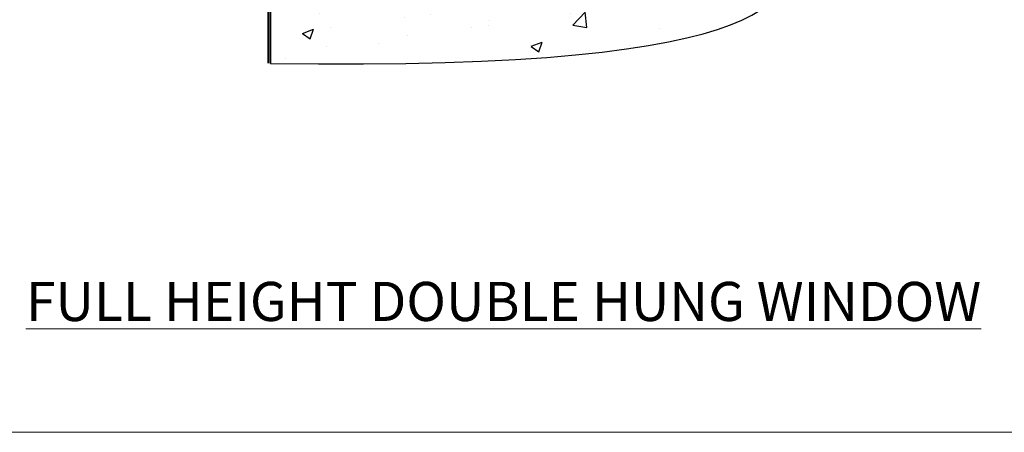
# Model space of a CAD drawing. Units: millimetres. Extents: x 0 to 10153, y -974 to 1146.
# Drawn here: x 5520 to 5756, y 0 to 99 of the extents above; entities that cross this region are included whole.
import ezdxf

# ---------------------------------------------------------------- set-up
doc = ezdxf.new("R2010")
doc.units = ezdxf.units.MM
doc.linetypes.add('Dashed', pattern=[564.444447, 282.222223, -282.222223])
doc.layers.add('Aluminium Systems Ltd Joinery Detail', color=7, linetype='Continuous')
doc.layers.add('Viewport', color=7, linetype='Continuous', plot=False)
doc.styles.add('ASL TXT 50', font='romans.shx', dxfattribs={"height": 100})

# ---------------------------------------------------------------- blocks, each defined once
blk = doc.blocks.new('Page Layout')
at = {"layer": 'Aluminium Systems Ltd Joinery Detail', "color": 8, "lineweight": 5}
blk.add_lwpolyline([(0, 730.13), (0, 0), (553.08, 0), (553.08, 730.13)], close=True, dxfattribs=at)
blk = doc.blocks.new('90 Concrete Sill CC')
at = {"layer": 'Aluminium Systems Ltd Joinery Detail'}
h = blk.add_hatch(dxfattribs=at)
h.set_pattern_fill('AR-CONC', color=256, scale=0.15)
h.set_pattern_definition([(50, (-5502.435, -2529.092), (27.3277, -2.39086), [2.8575, -31.4325]), (355, (-5502.435, -2529.092), (-5.28651, 28.65853), [2.286, -25.14609]), (100.45144, (-5500.158, -2529.29), (22.04119, 26.26766), [2.4285, -26.71354]), (46.1842, (-5502.435, -2521.472), (40.66186, -6.30635), [4.28625, -47.14875]), (96.63556, (-5499.046, -2521.997), (35.61062, 37.11392), [3.64275, -40.07034]), (351.18415, (-5502.435, -2521.47), (35.61062, 37.11392), [3.429, -37.71896]), (21, (-5498.625, -2523.377), (22.74216, -15.33978), [2.8575, -31.4325]), (326, (-5498.625, -2523.377), (9.2703, 27.6282), [2.286, -25.146]), (71.45144, (-5496.73, -2524.655), (32.01246, 12.28842), [2.4285, -26.71349]), (37.5, (-5502.435, -2529.092), (0.46329, 12.683256), [0, -24.8412, 0, -25.527, 0, -25.24125]), (7.5, (-5502.435, -2529.092), (10.02295, 15.027086), [0, -14.5542, 0, -24.2697, 0, -9.62025]), (327.5, (-5510.931, -2529.092), (20.33859, -0.859312), [0, -9.525, 0, -29.718, 0, -39.4335]), (317.5, (-5514.741, -2529.092), (22.219377, 3.813974), [0, -12.3825, 0, -19.7358, 0, -28.0035])])
edge = h.paths.add_edge_path()
edge.add_line((79.91, 73.44), (79.91, -11.64))
edge.add_spline(control_points=[(79.91, -11.64), (206.92, -13.51), (203.26, 18.67), (209.78, 35.6), (209.42, 64.81), (211.98, 73.44)], knot_values=[177.537471, 177.537471, 177.537471, 177.537471, 227.455421, 263.56182, 289.18489, 289.18489, 289.18489, 289.18489], degree=3, periodic=0)
edge.add_line((211.98, 73.44), (79.91, 73.44))
blk.add_line((79.91, 73.44), (79.91, -11.64), dxfattribs=at)
at = {"layer": 'Aluminium Systems Ltd Joinery Detail', "linetype": 'Dashed', "ltscale": 0.01, "const_width": 0.5, "elevation": -1}
blk.add_lwpolyline([(79.41, -11.64), (79.41, 73.94), (210.39, 73.94)], dxfattribs=at)
at = {"layer": 'Aluminium Systems Ltd Joinery Detail', "elevation": -1}
blk.add_lwpolyline([(79.91, -11.64), (79.91, 73.44), (211.98, 73.44)], dxfattribs=at)
at = {"layer": 'Aluminium Systems Ltd Joinery Detail'}
blk.add_open_spline([(79.91, -11.64), (206.92, -13.51, -1), (203.26, 18.67, -0.99), (209.78, 35.6, -1), (209.42, 64.81, -1), (211.98, 73.44, -1)], degree=3, knots=[177.537471, 177.537471, 177.537471, 177.537471, 227.455421, 263.56182, 289.18489, 289.18489, 289.18489, 289.18489], dxfattribs=at)
blk = doc.blocks.new('Title Residential Full Height Double Hung Window')
at = {"layer": 'Aluminium Systems Ltd Joinery Detail', "lineweight": 5, "insert": (0, 50.03), "char_height": 9.375, "width": 553.0825, "attachment_point": 1, "style": 'ASL TXT 50'}
blk.add_mtext('{\\fArial|b0|i0|c0|p34;\\W8.4744;\\L     \\W1;FULL HEIGHT DOUBLE HUNG WINDOW}', dxfattribs=at)

msp = doc.modelspace()

# ---------------------------------------------------------------- block references
at = {"layer": 'Aluminium Systems Ltd Joinery Detail', "color": 6}
msp.add_blockref('90 Concrete Sill CC', (5500, 100), dxfattribs=at)
at = {"layer": 'Aluminium Systems Ltd Joinery Detail'}
msp.add_blockref('Title Residential Full Height Double Hung Window', (5400, -14), dxfattribs=at)
at = {"layer": 'Viewport'}
msp.add_blockref('Page Layout', (5400, 0), dxfattribs=at)

doc.saveas('drawing.dxf')
